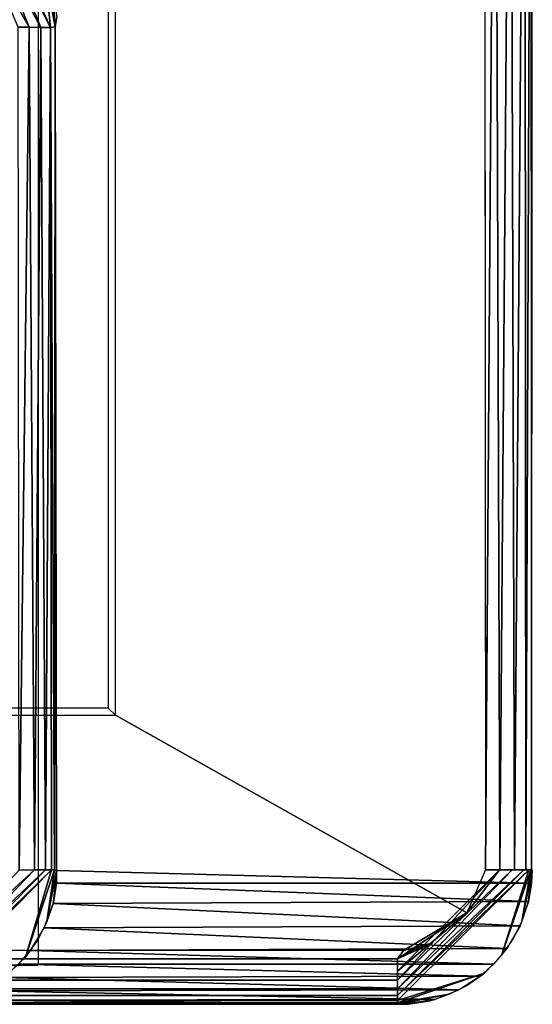
# Model space of a CAD drawing. Units: inches. Extents: x -14.3 to 14.7, y -40 to 40.
# Drawn here: x 13 to 13.9, y 36.9 to 38.8 of the extents above; entities that cross this region are included whole.
import ezdxf

# ---------------------------------------------------------------- set-up
doc = ezdxf.new("R2010")
doc.units = ezdxf.units.IN
doc.header["$MEASUREMENT"] = 0
doc.layers.add('SEAT-ARM', color=5, linetype='Continuous')
doc.layers.add('SEAT-BASE', color=5, linetype='Continuous')

msp = doc.modelspace()

# ---------------------------------------------------------------- linework, layer by layer
at = {"layer": 'SEAT-ARM'}
for points, invisible_edges in [([(13.9171, 39.771, 26.7517), (13.9173, 37.1771, 26.7643), (13.0346, 38.7603, 7.5143)], 15), ([(13.1431, 37.4642, 26.8569), (13.8284, 39.771, 26.8564), (13.8302, 37.1771, 26.8561)], 13), ([(13.1431, 39.4904, 26.8569), (13.8284, 39.771, 26.8564), (13.1431, 37.4642, 26.8569)], 3), ([(13.9173, 37.1771, 26.7643), (13.9171, 39.771, 26.7517), (13.9156, 37.1771, 26.7753)], 1), ([(-13.245, 37.4773, 26.4819), (13.13, 39.4773, 26.4819), (13.13, 37.4773, 26.4819)], 1), ([(-13.245, 39.4773, 26.4819), (13.13, 39.4773, 26.4819), (-13.245, 37.4773, 26.4819)], 2), ([(13.13, 37.4773, 26.4819), (13.1431, 39.4904, 26.8569), (13.13, 39.4773, 26.4819)], 1), ([(13.1431, 37.4642, 26.8569), (13.1431, 39.4904, 26.8569), (13.13, 37.4773, 26.4819)], 2), ([(13.0346, 38.7603, 7.5143), (13.0339, 37.1759, 7.5022), (13.0314, 38.7419, 7.4912)], 1), ([(13.0346, 38.7603, 7.5143), (13.9173, 37.1771, 26.7643), (13.0339, 37.1759, 7.5022)], 15), ([(-13.2581, 37.4642, 26.8569), (13.1431, 37.4642, 26.8569), (-13.245, 37.4773, 26.4819)], 2), ([(-13.245, 37.4773, 26.4819), (13.1431, 37.4642, 26.8569), (13.13, 37.4773, 26.4819)], 1), ([(13.1431, 37.4642, 26.8569), (-13.793, 37.0275, 26.8569), (-13.2581, 37.4642, 26.8569)], 3), ([(13.678, 37.0275, 26.8569), (-13.793, 37.0275, 26.8569), (13.1431, 37.4642, 26.8569)], 14), ([(13.1431, 37.4642, 26.8569), (13.8302, 37.1771, 26.8561), (13.7959, 37.0976, 26.857)], 1), ([(13.1431, 37.4642, 26.8569), (13.7959, 37.0976, 26.857), (13.678, 37.0275, 26.8569)], 12), ([(12.7852, 36.9347, 7.4817), (13.0247, 37.1771, 7.475), (12.9766, 37.0154, 7.5159)], 12), ([(12.9766, 37.0154, 7.5159), (13.03, 37.1771, 7.4877), (12.9999, 37.0485, 7.5155)], 2), ([(12.9999, 37.0485, 7.5155), (13.03, 37.1771, 7.4877), (13.0162, 37.0815, 7.5152)], 1), ([(13.9173, 37.1771, 26.7643), (13.9158, 37.1526, 26.7517), (13.0339, 37.1759, 7.5022)], 12), ([(13.8286, 36.9856, 26.7536), (13.9109, 37.1771, 26.7915), (13.6669, 36.9347, 26.7952)], 1), ([(13.8602, 37.0185, 26.7529), (13.9109, 37.1771, 26.7915), (13.8286, 36.9856, 26.7536)], 2), ([(13.8817, 37.0484, 26.7524), (13.9148, 37.1771, 26.7785), (13.8602, 37.0185, 26.7529)], 1), ([(13.8979, 37.0815, 26.7521), (13.9148, 37.1771, 26.7785), (13.8817, 37.0484, 26.7524)], 2), ([(13.6671, 37.0122, 26.856), (13.7959, 37.0976, 26.857), (13.7323, 37.0418, 26.8569)], 2), ([(13.7959, 37.0976, 26.857), (13.7323, 37.0418, 26.8569), (13.678, 37.0275, 26.8569)], 1), ([(-13.7819, 37.0141, 26.856), (13.6671, 37.0122, 26.856), (-13.793, 37.0275, 26.8569)], 1), ([(-13.7829, 36.9901, 26.8499), (13.6671, 37.0122, 26.856), (-13.7819, 37.0141, 26.856)], 2), ([(-13.7829, 36.9901, 26.8499), (13.6669, 36.9889, 26.8493), (13.6671, 37.0122, 26.856)], 1), ([(12.7852, 36.9347, 7.4817), (12.9766, 37.0154, 7.5159), (12.9438, 36.9839, 7.5167)], 1), ([(-13.7829, 36.9901, 26.8499), (13.6669, 36.9725, 26.8409), (13.6669, 36.9889, 26.8493)], 12), ([(13.8286, 36.9856, 26.7536), (13.6669, 36.9305, 26.7828), (13.7956, 36.9624, 26.7542)], 2), ([(13.7956, 36.9624, 26.7542), (13.6669, 36.9305, 26.7828), (13.7626, 36.9462, 26.7549)], 1), ([(13.6875, 36.9276, 26.7565), (-12.9191, 36.9276, 7.5196), (-13.8045, 36.9279, 26.7564)], 1), ([(12.8063, 36.9279, 7.5195), (-12.9191, 36.9276, 7.5196), (13.6875, 36.9276, 26.7565)], 2)]:
    msp.add_3dface(points, dxfattribs=dict(at, invisible_edges=invisible_edges))
for points in [[(13.8302, 37.1771, 26.8561), (13.8482, 39.771, 26.8521), (13.8284, 39.771, 26.8564)], [(13.8571, 37.1771, 26.8491), (13.8482, 39.771, 26.8521), (13.8302, 37.1771, 26.8561)], [(13.8571, 37.1771, 26.8491), (13.877, 39.771, 26.8377), (13.8482, 39.771, 26.8521)], [(13.8841, 37.1771, 26.8315), (13.877, 39.771, 26.8377), (13.8571, 37.1771, 26.8491)], [(13.8841, 37.1771, 26.8315), (13.9034, 39.771, 26.8086), (13.877, 39.771, 26.8377)], [(13.905, 37.1771, 26.8057), (13.9034, 39.771, 26.8086), (13.8841, 37.1771, 26.8315)], [(13.905, 37.1771, 26.8057), (13.9152, 39.771, 26.7776), (13.9034, 39.771, 26.8086)], [(13.9156, 37.1771, 26.7753), (13.9152, 39.771, 26.7776), (13.905, 37.1771, 26.8057)], [(13.9156, 37.1771, 26.7753), (13.9171, 39.771, 26.7517), (13.9152, 39.771, 26.7776)], [(-13.2581, 39.4904, 26.8569), (-13.2581, 37.4642, 26.8569), (13.1431, 37.4642, 26.8569), (13.1431, 39.4904, 26.8569)], [(13.0049, 38.7409, 7.4478), (12.9197, 38.8978, 7.4372), (12.9334, 38.9139, 7.4564)], [(13.0226, 38.7407, 7.4706), (12.9334, 38.9139, 7.4564), (12.9405, 38.9221, 7.4732)], [(13.0049, 38.7409, 7.4478), (12.9334, 38.9139, 7.4564), (13.0226, 38.7407, 7.4706)], [(13.0226, 38.7407, 7.4706), (12.9405, 38.9221, 7.4732), (13.0123, 38.8455, 7.5127)], [(12.9829, 38.7411, 7.4318), (12.9039, 38.8794, 7.4251), (12.9197, 38.8978, 7.4372)], [(12.9829, 38.7411, 7.4318), (12.9197, 38.8978, 7.4372), (13.0049, 38.7409, 7.4478)], [(12.9626, 38.7411, 7.4238), (12.9039, 38.8794, 7.4251), (12.9829, 38.7411, 7.4318)], [(13.0226, 38.7407, 7.4706), (13.0123, 38.8455, 7.5127), (13.0314, 38.7419, 7.4912)], [(13.0314, 38.7419, 7.4912), (13.0123, 38.8455, 7.5127), (13.0273, 38.8052, 7.5133)], [(13.0314, 38.7419, 7.4912), (13.0273, 38.8052, 7.5133), (13.0346, 38.7603, 7.5143)], [(12.9829, 38.7411, 7.4318), (12.9646, 37.1764, 7.424), (12.9626, 38.7411, 7.4238)], [(12.9829, 38.7411, 7.4318), (12.9932, 37.1771, 7.4381), (12.9646, 37.1764, 7.424)], [(13.0049, 38.7409, 7.4478), (12.9932, 37.1771, 7.4381), (12.9829, 38.7411, 7.4318)], [(13.0049, 38.7409, 7.4478), (13.0132, 37.1771, 7.4569), (12.9932, 37.1771, 7.4381)], [(13.0226, 38.7407, 7.4706), (13.0132, 37.1771, 7.4569), (13.0049, 38.7409, 7.4478)], [(13.0226, 38.7407, 7.4706), (13.0247, 37.1771, 7.475), (13.0132, 37.1771, 7.4569)], [(13.0314, 38.7419, 7.4912), (13.03, 37.1771, 7.4877), (13.0226, 38.7407, 7.4706)], [(13.0226, 38.7407, 7.4706), (13.03, 37.1771, 7.4877), (13.0247, 37.1771, 7.475)], [(13.0314, 38.7419, 7.4912), (13.0339, 37.1759, 7.5022), (13.03, 37.1771, 7.4877)], [(12.7851, 36.9873, 7.428), (12.9932, 37.1771, 7.4381), (12.7852, 36.9619, 7.444)], [(12.7851, 36.9873, 7.428), (12.9646, 37.1764, 7.424), (12.9932, 37.1771, 7.4381)], [(12.7852, 36.9443, 7.4636), (13.0132, 37.1771, 7.4569), (13.0247, 37.1771, 7.475)], [(12.7852, 36.9443, 7.4636), (13.0247, 37.1771, 7.475), (12.7852, 36.9347, 7.4817)], [(12.7852, 36.9619, 7.444), (12.9932, 37.1771, 7.4381), (13.0132, 37.1771, 7.4569)], [(12.7852, 36.9619, 7.444), (13.0132, 37.1771, 7.4569), (12.7852, 36.9443, 7.4636)], [(12.9766, 37.0154, 7.5159), (13.0247, 37.1771, 7.475), (13.03, 37.1771, 7.4877)], [(13.0162, 37.0815, 7.5152), (13.03, 37.1771, 7.4877), (13.0339, 37.1759, 7.5022)], [(13.0162, 37.0815, 7.5152), (13.0339, 37.1759, 7.5022), (13.028, 37.1163, 7.5149)], [(13.028, 37.1163, 7.5149), (13.0339, 37.1759, 7.5022), (13.034, 37.1526, 7.5148)], [(13.0339, 37.1759, 7.5022), (13.9158, 37.1526, 26.7517), (13.034, 37.1526, 7.5148)], [(13.6669, 36.9564, 26.8276), (13.88, 37.1772, 26.8353), (13.6669, 36.9725, 26.8409)], [(13.6669, 36.9564, 26.8276), (13.9016, 37.1771, 26.8107), (13.88, 37.1772, 26.8353)], [(13.6669, 36.9725, 26.8409), (13.88, 37.1772, 26.8353), (13.8564, 37.1771, 26.8492)], [(13.6669, 36.9889, 26.8493), (13.8564, 37.1771, 26.8492), (13.7959, 37.0976, 26.857)], [(13.6669, 36.9347, 26.7952), (13.9109, 37.1771, 26.7915), (13.6669, 36.9439, 26.8127)], [(13.6669, 36.9439, 26.8127), (13.9109, 37.1771, 26.7915), (13.9016, 37.1771, 26.8107)], [(13.6669, 36.9725, 26.8409), (13.8564, 37.1771, 26.8492), (13.6669, 36.9889, 26.8493)], [(13.6669, 36.9439, 26.8127), (13.9016, 37.1771, 26.8107), (13.6669, 36.9564, 26.8276)], [(13.7959, 37.0976, 26.857), (13.8564, 37.1771, 26.8492), (13.8302, 37.1771, 26.8561)], [(13.8602, 37.0185, 26.7529), (13.9148, 37.1771, 26.7785), (13.9109, 37.1771, 26.7915)], [(13.9098, 37.1163, 26.7518), (13.9173, 37.1771, 26.7643), (13.8979, 37.0815, 26.7521)], [(13.8979, 37.0815, 26.7521), (13.9173, 37.1771, 26.7643), (13.9148, 37.1771, 26.7785)], [(13.9158, 37.1526, 26.7517), (13.9173, 37.1771, 26.7643), (13.9098, 37.1163, 26.7518)], [(13.034, 37.1526, 7.5148), (13.9103, 37.1187, 26.7518), (13.0275, 37.1146, 7.5149)], [(13.034, 37.1526, 7.5148), (13.9158, 37.1526, 26.7517), (13.9103, 37.1187, 26.7518)], [(13.0275, 37.1146, 7.5149), (13.9103, 37.1187, 26.7518), (13.8947, 37.0732, 26.7521)], [(13.0275, 37.1146, 7.5149), (13.8947, 37.0732, 26.7521), (13.0111, 37.0693, 7.5153)], [(13.6669, 36.9889, 26.8493), (13.7959, 37.0976, 26.857), (13.6671, 37.0122, 26.856)], [(13.0111, 37.0693, 7.5153), (13.8701, 37.0311, 26.7527), (12.9858, 37.0276, 7.5158)], [(13.0111, 37.0693, 7.5153), (13.8947, 37.0732, 26.7521), (13.8701, 37.0311, 26.7527)], [(-13.793, 37.0275, 26.8569), (13.6671, 37.0122, 26.856), (13.678, 37.0275, 26.8569)], [(12.9858, 37.0276, 7.5158), (13.8454, 37.002, 26.7532), (12.9636, 37.002, 7.5163)], [(12.9858, 37.0276, 7.5158), (13.8701, 37.0311, 26.7527), (13.8454, 37.002, 26.7532)], [(13.6671, 37.0122, 26.856), (13.7323, 37.0418, 26.8569), (13.7012, 37.0308, 26.8569)], [(13.7012, 37.0308, 26.8569), (13.678, 37.0275, 26.8569), (13.6671, 37.0122, 26.856)], [(13.678, 37.0275, 26.8569), (13.7323, 37.0418, 26.8569), (13.7012, 37.0308, 26.8569)], [(-13.7819, 36.9713, 26.8402), (13.6669, 36.9725, 26.8409), (-13.7829, 36.9901, 26.8499)], [(12.9636, 37.002, 7.5163), (13.8206, 36.9797, 26.7537), (12.9355, 36.9772, 7.5169)], [(12.9636, 37.002, 7.5163), (13.8454, 37.002, 26.7532), (13.8206, 36.9797, 26.7537)], [(-13.7819, 36.9713, 26.8402), (13.6669, 36.9564, 26.8276), (13.6669, 36.9725, 26.8409)], [(12.9355, 36.9772, 7.5169), (13.7812, 36.9546, 26.7545), (12.8959, 36.9528, 7.5177)], [(12.9355, 36.9772, 7.5169), (13.8206, 36.9797, 26.7537), (13.7812, 36.9546, 26.7545)], [(13.8286, 36.9856, 26.7536), (13.6669, 36.9347, 26.7952), (13.6669, 36.9305, 26.7828)], [(-13.7819, 36.9564, 26.8276), (13.6669, 36.9564, 26.8276), (-13.7819, 36.9713, 26.8402)], [(-13.7819, 36.9564, 26.8276), (13.6669, 36.9439, 26.8127), (13.6669, 36.9564, 26.8276)], [(-13.7819, 36.9431, 26.8115), (13.6669, 36.9439, 26.8127), (-13.7819, 36.9564, 26.8276)], [(12.8959, 36.9528, 7.5177), (13.7812, 36.9546, 26.7545), (13.7371, 36.9367, 26.7554)], [(-13.7819, 36.9431, 26.8115), (13.6669, 36.9347, 26.7952), (13.6669, 36.9439, 26.8127)], [(-13.7819, 36.9347, 26.7952), (13.6669, 36.9347, 26.7952), (-13.7819, 36.9431, 26.8115)], [(12.8512, 36.9355, 7.5186), (13.6875, 36.9276, 26.7565), (12.8063, 36.9279, 7.5195)], [(12.8959, 36.9528, 7.5177), (13.7371, 36.9367, 26.7554), (12.8512, 36.9355, 7.5186)], [(12.8512, 36.9355, 7.5186), (13.7371, 36.9367, 26.7554), (13.6875, 36.9276, 26.7565)], [(13.7626, 36.9462, 26.7549), (13.6669, 36.928, 26.77), (13.7277, 36.9343, 26.7556)], [(13.7626, 36.9462, 26.7549), (13.6669, 36.9305, 26.7828), (13.6669, 36.928, 26.77)], [(-13.8045, 36.9279, 26.7564), (13.6875, 36.9276, 26.7565), (-13.7819, 36.928, 26.77)], [(-13.7819, 36.9347, 26.7952), (13.6669, 36.9305, 26.7828), (13.6669, 36.9347, 26.7952)], [(-13.7819, 36.9305, 26.7828), (13.6669, 36.9305, 26.7828), (-13.7819, 36.9347, 26.7952)], [(-13.7819, 36.928, 26.77), (13.6669, 36.928, 26.77), (-13.7819, 36.9305, 26.7828)], [(-13.7819, 36.9305, 26.7828), (13.6669, 36.928, 26.77), (13.6669, 36.9305, 26.7828)], [(-13.7819, 36.928, 26.77), (13.6875, 36.9276, 26.7565), (13.6669, 36.928, 26.77)], [(13.7277, 36.9343, 26.7556), (13.6669, 36.928, 26.77), (13.6875, 36.9276, 26.7565)]]:
    msp.add_3dface(points, dxfattribs=at)
at = {"layer": 'SEAT-BASE'}
for points, invisible_edges in [([(11, 37, 6.545), (11, 39, 6.545), (13, 37, 6.545)], 2), ([(13, 39, 6.545), (11, 39, 6.545), (12.679, 38.679, 0.42)], 2), ([(13, 37, 6.545), (11, 39, 6.545), (13, 39, 6.545)], 1), ([(13, 39, 6.545), (13, 37, 6.545), (12.679, 38.679, 0.42)], 2), ([(12.679, 38.679, 0.42), (13, 37, 6.545), (12.679, 37, 0.42)], 1), ([(11, 37, 6.545), (12.679, 37, 0.42), (13, 37, 6.545)], 1)]:
    msp.add_3dface(points, dxfattribs=dict(at, invisible_edges=invisible_edges))

doc.saveas('drawing.dxf')
